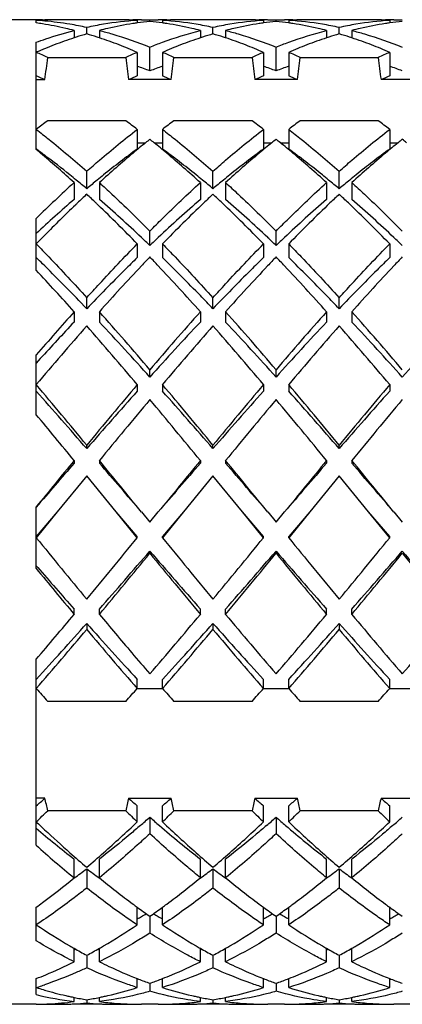
# Model space of a CAD drawing. Units: millimetres. Extents: x -353 to 739, y -60 to 607.
# Drawn here: x 101 to 104, y 593 to 600 of the extents above; entities that cross this region are included whole.
import ezdxf

# ---------------------------------------------------------------- set-up
doc = ezdxf.new("R2010")
doc.units = ezdxf.units.MM
doc.header["$LTSCALE"] = 16.335
doc.layers.get('0').update_dxf_attribs({"linetype": 'CONTINUOUS'})
doc.layers.add('02___PRT_ALL_AXES', color=7, linetype='CONTINUOUS')

msp = doc.modelspace()

# ---------------------------------------------------------------- linework, layer by layer
at = {"color": 7, "linetype": 'Continuous'}
for p, q in [((101.2105, 600.3318), (101.2105, 600.3574)), ((101.6105, 600.2451), (101.6105, 600.296)), ((102.0105, 600.3523), (102.0105, 600.3316)), ((102.0437, 600.3577), (102.1105, 600.3568)), ((102.1105, 600.3568), (102.1772, 600.3577)), ((102.1105, 600.344), (102.1105, 600.3568)), ((102.2105, 600.3523), (102.2105, 600.3316)), ((102.6105, 600.2451), (102.6105, 600.296)), ((103.0105, 600.3523), (103.0105, 600.3316)), ((103.0438, 600.3577), (103.1105, 600.3568)), ((103.1105, 600.3568), (103.1772, 600.3577)), ((103.1105, 600.344), (103.1105, 600.3568)), ((103.2105, 600.3523), (103.2105, 600.3316)), ((103.6105, 600.2451), (103.6105, 600.296)), ((104.0105, 600.3523), (104.0105, 600.3316)), ((104.0438, 600.3577), (104.1105, 600.3568)), ((101.5105, 600.2724), (101.5105, 600.2138)), ((101.7105, 600.2724), (101.7105, 600.2138)), ((102.5105, 600.2724), (102.5105, 600.2138)), ((102.7105, 600.2724), (102.7105, 600.2138)), ((103.5105, 600.2724), (103.5105, 600.2138)), ((103.7105, 600.2724), (103.7105, 600.2138)), ((101.2105, 599.3284), (101.2105, 600.1792)), ((102.1105, 599.9518), (102.1105, 600.1407)), ((103.1105, 599.9518), (103.1105, 600.1407)), ((101.3013, 600.0573), (101.9197, 600.0573)), ((102.0105, 600.0986), (102.0105, 599.9119)), ((102.2105, 600.0986), (102.2105, 599.9119)), ((102.3013, 600.0573), (102.9197, 600.0573)), ((103.0105, 600.0986), (103.0105, 599.9119)), ((103.2105, 600.0986), (103.2105, 599.9119)), ((103.3013, 600.0573), (103.9197, 600.0573)), ((104.0105, 600.0986), (104.0105, 599.9119)), ((101.2105, 599.8826), (101.279, 599.8826)), ((102.279, 599.8826), (101.942, 599.8826)), ((103.279, 599.8826), (102.942, 599.8826)), ((104.279, 599.8826), (103.942, 599.8826)), ((101.9197, 599.5573), (101.3013, 599.5573)), ((102.9197, 599.5573), (102.3013, 599.5573)), ((103.9197, 599.5573), (103.3013, 599.5573)), ((102.0105, 599.4885), (102.0105, 599.3331)), ((102.2105, 599.4885), (102.2105, 599.3331)), ((103.0105, 599.4885), (103.0105, 599.3331)), ((103.2105, 599.4885), (103.2105, 599.3331)), ((104.0105, 599.4885), (104.0105, 599.3331)), ((102.0105, 599.3826), (102.0767, 599.3826)), ((102.1443, 599.3826), (102.2105, 599.3826)), ((103.0105, 599.3826), (103.0767, 599.3826)), ((103.1443, 599.3826), (103.2105, 599.3826)), ((104.0105, 599.3826), (104.0767, 599.3826)), ((101.6105, 599.0186), (101.6105, 599.157)), ((102.6105, 599.0186), (102.6105, 599.157)), ((103.6105, 599.0186), (103.6105, 599.157)), ((101.5105, 599.0673), (101.5105, 598.9334)), ((101.7105, 599.0673), (101.7105, 598.9334)), ((102.5105, 599.0673), (102.5105, 598.9334)), ((102.7105, 599.0673), (102.7105, 598.9334)), ((103.5105, 599.0673), (103.5105, 598.9334)), ((103.7105, 599.0673), (103.7105, 598.9334)), ((101.2105, 598.3722), (101.2105, 598.7829)), ((102.1105, 598.5693), (102.1105, 598.6834)), ((103.1105, 598.5693), (103.1105, 598.6834)), ((102.0105, 598.5817), (102.0105, 598.4728)), ((102.2105, 598.5817), (102.2105, 598.4728)), ((103.0105, 598.5817), (103.0105, 598.4728)), ((103.2105, 598.5817), (103.2105, 598.4728)), ((104.0105, 598.5817), (104.0105, 598.4728)), ((101.2772, 598.4074), (101.2608, 598.4235)), ((101.6105, 598.068), (101.6105, 598.1551)), ((102.6105, 598.068), (102.6105, 598.1551)), ((103.6105, 598.068), (103.6105, 598.1551)), ((101.5105, 598.0439), (101.5105, 597.9626)), ((101.7105, 598.0439), (101.7105, 597.9626)), ((102.5105, 598.0439), (102.5105, 597.9626)), ((102.7105, 598.0439), (102.7105, 597.9626)), ((103.5105, 598.0439), (103.5105, 597.9626)), ((103.7105, 598.0439), (103.7105, 597.9626)), ((101.2105, 597.2285), (101.2105, 597.7016)), ((101.2422, 597.6727), (101.2105, 597.6378)), ((102.1105, 597.5271), (102.1105, 597.5849)), ((103.1105, 597.5271), (103.1105, 597.5849)), ((102.0105, 597.467), (102.0105, 597.4153)), ((102.2105, 597.467), (102.2105, 597.4153)), ((103.0105, 597.467), (103.0105, 597.4153)), ((103.2105, 597.467), (103.2105, 597.4153)), ((104.0105, 597.467), (104.0105, 597.4153)), ((101.6105, 596.9598), (101.6105, 596.9869)), ((102.6105, 596.9598), (102.6105, 596.9869)), ((103.6105, 596.9598), (103.6105, 596.9869)), ((101.5105, 596.8653), (101.5105, 596.8444)), ((101.7105, 596.8653), (101.7105, 596.8444)), ((102.5105, 596.8653), (102.5105, 596.8444)), ((102.7105, 596.8653), (102.7105, 596.8444)), ((103.5105, 596.8653), (103.5105, 596.8444)), ((103.7105, 596.8653), (103.7105, 596.8444)), ((101.6105, 596.7433), (101.3772, 596.4577)), ((101.8438, 596.4577), (101.6105, 596.7433)), ((102.6105, 596.7433), (102.3772, 596.4577)), ((102.8438, 596.4577), (102.6105, 596.7433)), ((103.6105, 596.7433), (103.3772, 596.4577)), ((103.8438, 596.4577), (103.6105, 596.7433)), ((101.2105, 596.0094), (101.2105, 596.4985)), ((101.3772, 596.4577), (101.2105, 596.2535)), ((101.3772, 596.4577), (101.2105, 596.264)), ((102.0105, 596.2535), (101.8438, 596.4577)), ((102.0105, 596.264), (101.8438, 596.4577)), ((102.0438, 596.4577), (102.1105, 596.376)), ((102.1105, 596.376), (102.1772, 596.4577)), ((102.3772, 596.4577), (102.2105, 596.2535)), ((102.3772, 596.4577), (102.2105, 596.264)), ((103.0105, 596.2535), (102.8438, 596.4577)), ((103.0105, 596.264), (102.8438, 596.4577)), ((103.0438, 596.4577), (103.1105, 596.376)), ((103.1105, 596.376), (103.1772, 596.4577)), ((103.3772, 596.4577), (103.2105, 596.2535)), ((103.3772, 596.4577), (103.2105, 596.264)), ((104.0105, 596.2535), (103.8438, 596.4577)), ((104.0105, 596.264), (103.8438, 596.4577)), ((104.0438, 596.4577), (104.1105, 596.376)), ((102.0105, 596.2535), (102.0105, 596.264)), ((102.2105, 596.2535), (102.2105, 596.264)), ((103.0105, 596.2535), (103.0105, 596.264)), ((103.2105, 596.2535), (103.2105, 596.264)), ((104.0105, 596.2535), (104.0105, 596.264)), ((102.1105, 596.148), (102.1105, 596.1313)), ((103.1105, 596.148), (103.1105, 596.1313)), ((101.2219, 596.0193), (101.2105, 596.0324)), ((101.5105, 595.6468), (101.5105, 595.6884)), ((101.7105, 595.6468), (101.7105, 595.6884)), ((102.5105, 595.6468), (102.5105, 595.6884)), ((102.7105, 595.6468), (102.7105, 595.6884)), ((103.5105, 595.6468), (103.5105, 595.6884)), ((103.7105, 595.6468), (103.7105, 595.6884)), ((101.6105, 595.5751), (101.6105, 595.5274)), ((102.6105, 595.5751), (102.6105, 595.5274)), ((103.6105, 595.5751), (103.6105, 595.5274)), ((101.2105, 593.8178), (101.2105, 595.2914)), ((102.0105, 595.06), (102.0105, 595.1317)), ((102.2105, 595.06), (102.2105, 595.1317)), ((103.0105, 595.06), (103.0105, 595.1317)), ((103.2105, 595.06), (103.2105, 595.1317)), ((104.0105, 595.06), (104.0105, 595.1317)), ((102.2105, 595.0576), (102.0105, 595.0576)), ((103.2105, 595.0576), (103.0105, 595.0576)), ((104.2105, 595.0576), (104.0105, 595.0576)), ((101.9197, 594.9568), (101.3013, 594.9568)), ((102.9197, 594.9568), (102.3013, 594.9568)), ((103.9197, 594.9568), (103.3013, 594.9568)), ((101.279, 594.1916), (101.2105, 594.1916)), ((101.942, 594.1916), (102.279, 594.1916)), ((102.0105, 594.0033), (102.0105, 594.1292)), ((102.2105, 594.0033), (102.2105, 594.1292)), ((102.942, 594.1916), (103.279, 594.1916)), ((103.0105, 594.0033), (103.0105, 594.1292)), ((103.2105, 594.0033), (103.2105, 594.1292)), ((103.942, 594.1916), (104.279, 594.1916)), ((104.0105, 594.0033), (104.0105, 594.1292)), ((101.9197, 594.0907), (101.3013, 594.0907)), ((102.9197, 594.0907), (102.3013, 594.0907)), ((103.9197, 594.0907), (103.3013, 594.0907)), ((102.1105, 594.04), (102.1105, 593.9093)), ((103.1105, 594.04), (103.1105, 593.9093)), ((101.5105, 593.5594), (101.5105, 593.708)), ((101.7105, 593.5594), (101.7105, 593.708)), ((102.5105, 593.5594), (102.5105, 593.708)), ((102.7105, 593.5594), (102.7105, 593.708)), ((103.5105, 593.5594), (103.5105, 593.708)), ((103.7105, 593.5594), (103.7105, 593.708)), ((101.6105, 593.6316), (101.6105, 593.4788)), ((102.6105, 593.6316), (102.6105, 593.4788)), ((103.6105, 593.6316), (103.6105, 593.4788)), ((101.2105, 593.0599), (101.2105, 593.3267)), ((102.0105, 593.1868), (102.0105, 593.3268)), ((102.2105, 593.1868), (102.2105, 593.3268)), ((103.0105, 593.1868), (103.0105, 593.3268)), ((103.2105, 593.1868), (103.2105, 593.3268)), ((104.0105, 593.1868), (104.0105, 593.3268)), ((102.1105, 593.2552), (102.1105, 593.1217)), ((103.1105, 593.2552), (103.1105, 593.1217)), ((101.5105, 592.8948), (101.5105, 593.0016)), ((101.7105, 592.8948), (101.7105, 593.0016)), ((102.5105, 592.8948), (102.5105, 593.0016)), ((102.7105, 592.8948), (102.7105, 593.0016)), ((103.5105, 592.8948), (103.5105, 593.0016)), ((103.7105, 592.8948), (103.7105, 593.0016)), ((101.6105, 592.9464), (101.6105, 592.8468)), ((102.6105, 592.9464), (102.6105, 592.8468)), ((103.6105, 592.9464), (103.6105, 592.8468)), ((101.2105, 592.6346), (101.2105, 592.7614)), ((102.0105, 592.7614), (102.0205, 592.7575)), ((102.0105, 592.6905), (102.0105, 592.7577)), ((102.1105, 592.7241), (102.1105, 592.6607)), ((102.2005, 592.7575), (102.2105, 592.7614)), ((102.2105, 592.6905), (102.2105, 592.7577)), ((103.0105, 592.7614), (103.0205, 592.7575)), ((103.0105, 592.6905), (103.0105, 592.7577)), ((103.1105, 592.7241), (103.1105, 592.6607)), ((103.2005, 592.7575), (103.2105, 592.7614)), ((103.2105, 592.6905), (103.2105, 592.7577)), ((104.0105, 592.7614), (104.0205, 592.7575)), ((104.0105, 592.6905), (104.0105, 592.7577)), ((101.5105, 592.579), (101.5105, 592.6125)), ((101.6105, 592.5937), (101.6105, 592.5681)), ((101.7105, 592.579), (101.7105, 592.6125)), ((102.5105, 592.579), (102.5105, 592.6125)), ((102.6105, 592.5937), (102.6105, 592.5681)), ((102.7105, 592.579), (102.7105, 592.6125)), ((103.5105, 592.579), (103.5105, 592.6125)), ((103.6105, 592.5937), (103.6105, 592.5681)), ((103.7105, 592.579), (103.7105, 592.6125))]:
    msp.add_line(p, q, dxfattribs=at)
for centre, radius, start, end in [((101.1771, 597.7572), 2.6004, 88.16283, 89.2647), ((101.3776, 597.747), 2.6107, 92.2045, 93.66945), ((101.0424, 597.7313), 2.6264, 84.8719, 86.33007), ((100.8329, 597.6511), 2.7071, 80.91327, 81.98312), ((100.818, 597.5644), 2.7952, 77.0569, 80.89138), ((101.3772, 597.7567), 2.6009, 90.00085, 92.20438), ((101.0382, 597.6875), 2.6704, 80.54024, 84.86719), ((100.7977, 597.4746), 2.8872, 75.7062, 77.06277), ((101.0227, 597.5896), 2.7696, 77.7463, 80.55599), ((102.2013, 597.5739), 2.7855, 99.45794, 102.2457), ((102.4233, 597.4748), 2.887, 102.94162, 104.29376), ((102.1829, 597.6841), 2.6738, 93.69815, 99.45806), ((102.3974, 597.593), 2.766, 98.74626, 102.96754), ((101.8438, 597.7566), 2.6011, 87.74389, 90.00009), ((101.8434, 597.7468), 2.6108, 86.33058, 87.74384), ((102.0438, 597.7573), 2.6004, 90.73654, 91.47733), ((102.3875, 597.6551), 2.7031, 98.01629, 98.73818), ((102.0438, 597.7589), 2.5988, 90.00207, 90.7365), ((102.3829, 597.688), 2.6699, 95.85699, 98.01895), ((101.838, 597.688), 2.6699, 81.98106, 84.14301), ((102.1771, 597.7589), 2.5988, 89.26351, 89.99964), ((102.1771, 597.7573), 2.6003, 88.52947, 89.26347), ((102.3776, 597.7468), 2.6108, 92.25643, 93.66942), ((102.0402, 597.7028), 2.655, 80.52892, 86.32222), ((101.8335, 597.6552), 2.703, 81.27086, 81.98372), ((101.819, 597.5691), 2.7903, 77.05108, 81.24415), ((102.3772, 597.7566), 2.6011, 90.00036, 92.25638), ((101.7977, 597.4748), 2.887, 75.70624, 77.05852), ((102.0227, 597.5896), 2.7695, 77.74629, 80.55721), ((103.2013, 597.5741), 2.7853, 99.44729, 102.24573), ((103.4233, 597.4748), 2.887, 102.94143, 104.29376), ((103.1829, 597.6843), 2.6736, 93.69802, 99.44727), ((103.3973, 597.5933), 2.7657, 98.73398, 102.9675), ((102.8438, 597.7566), 2.6011, 87.74342, 89.99928), ((102.8434, 597.7468), 2.6108, 86.33058, 87.74338), ((103.0438, 597.7573), 2.6003, 90.73652, 91.47007), ((103.3874, 597.6552), 2.703, 98.01627, 98.72585), ((103.0438, 597.7589), 2.5988, 90.00025, 90.73649), ((103.3829, 597.688), 2.6699, 95.85699, 98.01894), ((102.838, 597.688), 2.6699, 81.98106, 84.14301), ((103.1771, 597.7589), 2.5988, 89.26351, 89.99902), ((103.1771, 597.7573), 2.6003, 88.527, 89.26347), ((103.3776, 597.7468), 2.6108, 92.25643, 93.66942), ((103.0402, 597.7028), 2.655, 80.52389, 86.3222), ((102.8335, 597.6551), 2.7031, 81.26627, 81.98372), ((102.819, 597.5691), 2.7904, 77.05103, 81.23963), ((103.3772, 597.7566), 2.6011, 90.00037, 92.25638), ((102.7977, 597.4748), 2.887, 75.70624, 77.05845), ((103.0227, 597.5895), 2.7696, 77.74633, 80.55226), ((104.2013, 597.5739), 2.7855, 99.4593, 102.2457), ((104.4233, 597.4748), 2.887, 102.94157, 104.29376), ((104.1829, 597.6841), 2.6738, 93.69817, 99.45944), ((104.3974, 597.5931), 2.7659, 98.74332, 102.96753), ((103.8438, 597.7566), 2.6011, 87.74366, 89.9997), ((103.8434, 597.7468), 2.6108, 86.33058, 87.74361), ((104.3874, 597.6551), 2.7031, 98.01629, 98.73523), ((104.0438, 597.7573), 2.6003, 90.73653, 91.47271), ((104.0438, 597.7589), 2.5988, 90.00091, 90.73649), ((104.3829, 597.688), 2.6699, 95.85699, 98.01895), ((102.5244, 597.1382), 3.2385, 108.24469, 111.19341), ((102.4924, 597.234), 3.1376, 107.90165, 108.23654), ((102.4731, 597.2943), 3.0742, 106.29584, 107.90588), ((100.7479, 597.2943), 3.0742, 72.09405, 73.70416), ((100.7286, 597.234), 3.1376, 71.76346, 72.09828), ((100.6838, 597.1027), 3.2762, 68.82344, 71.73834), ((103.5244, 597.1382), 3.2385, 108.24469, 111.19338), ((103.4924, 597.234), 3.1376, 107.90163, 108.23654), ((103.4731, 597.2943), 3.0742, 106.29584, 107.90586), ((101.7479, 597.2943), 3.0742, 72.09412, 73.70416), ((101.7286, 597.234), 3.1376, 71.76346, 72.09835), ((101.6838, 597.1028), 3.2762, 68.82355, 71.73834), ((104.5244, 597.1382), 3.2385, 108.24469, 111.19348), ((104.4924, 597.234), 3.1376, 107.90169, 108.23654), ((104.4731, 597.2943), 3.0742, 106.29584, 107.90592), ((102.7479, 597.2943), 3.0742, 72.09409, 73.70416), ((102.7286, 597.234), 3.1376, 71.76346, 72.09832), ((102.6838, 597.1027), 3.2762, 68.8235, 71.73834), ((102.5961, 596.9497), 3.4403, 111.17201, 112.54673), ((100.5959, 596.8782), 3.5174, 66.28723, 68.80981), ((103.6093, 596.9161), 3.4763, 111.17514, 113.72767), ((101.5959, 596.8782), 3.5174, 66.28723, 68.80992), ((104.6093, 596.9161), 3.4764, 111.17524, 113.72767), ((102.5959, 596.8782), 3.5174, 66.28723, 68.80987), ((102.6567, 596.8049), 3.5972, 113.20059, 113.70593), ((99.7237, 596.713), 3.6977, 64.74591, 66.2916), ((102.6334, 596.8594), 3.538, 112.5435, 113.20099), ((88.0538, 601.6557), 13.3435, 352.36383, 353.12015), ((103.5096, 596.6859), 3.7275, 113.71457, 115.24791), ((115.1671, 601.6557), 13.3435, 186.87985, 187.63617), ((100.7237, 596.713), 3.6977, 64.74591, 66.2916), ((89.0538, 601.6557), 13.3435, 352.36383, 353.12015), ((104.5096, 596.6859), 3.7275, 113.71457, 115.24791), ((116.1671, 601.6557), 13.3435, 186.87985, 187.63617), ((101.7237, 596.713), 3.6977, 64.74591, 66.2916), ((90.0538, 601.6557), 13.3435, 352.36383, 353.12015), ((105.5096, 596.6859), 3.7275, 113.71457, 115.24791), ((117.1671, 601.6557), 13.3435, 186.87985, 187.63617), ((100.8633, 596.6899), 3.4923, 69.07643, 70.82299), ((103.3491, 596.7134), 3.4672, 109.1707, 110.92989), ((101.8633, 596.6899), 3.4923, 69.07643, 70.82299), ((104.3491, 596.7134), 3.4672, 109.1707, 110.92989), ((102.8633, 596.6899), 3.4923, 69.07643, 70.82299), ((99.7521, 596.4115), 3.7921, 66.25558, 67.38198), ((103.4689, 596.4115), 3.7921, 112.61799, 113.74442), ((100.7521, 596.4115), 3.7921, 66.25558, 67.38201), ((104.4689, 596.4115), 3.7921, 112.61799, 113.74442), ((101.7521, 596.4115), 3.7921, 66.25558, 67.38201), ((105.4689, 596.4115), 3.7921, 112.61799, 113.74442), ((105.1746, 594.3488), 6.4909, 126.63673, 127.642), ((98.0056, 594.2949), 6.5584, 52.36317, 53.35809), ((106.1746, 594.3488), 6.4909, 126.63673, 127.642), ((99.0056, 594.2949), 6.5584, 52.36317, 53.35809), ((107.1746, 594.3488), 6.4909, 126.63673, 127.642), ((100.0056, 594.2949), 6.5584, 52.36317, 53.35809), ((106.8657, 593.4738), 7.6059, 129.02376, 129.99579), ((106.6716, 593.7129), 7.2979, 128.68091, 129.02157), ((97.5494, 593.7129), 7.2979, 50.97843, 51.31909), ((97.2984, 593.4048), 7.6953, 50.01098, 50.97059), ((107.8652, 593.4744), 7.6051, 129.02375, 129.99245), ((107.6716, 593.7129), 7.2979, 128.68091, 129.02158), ((98.5494, 593.7129), 7.2979, 50.97843, 51.31909), ((98.2981, 593.4045), 7.6958, 50.00962, 50.97057), ((108.8658, 593.4736), 7.6061, 129.02376, 129.99668), ((108.6716, 593.7129), 7.2979, 128.68091, 129.02157), ((99.5494, 593.7129), 7.2979, 50.97842, 51.31909), ((96.1825, 593.266), 7.8761, 49.85551, 50.32888), ((97.1624, 593.7998), 6.8559, 53.11759, 53.78791), ((95.5165, 592.4879), 8.9003, 47.66564, 49.8075), ((96.7269, 593.2261), 7.5762, 51.17107, 53.08719), ((107.4903, 592.7318), 8.5758, 130.0064, 132.37401), ((106.2731, 593.5104), 7.2162, 126.20621, 128.87672), ((97.8146, 593.3369), 7.4349, 51.16255, 53.75452), ((96.5464, 592.5212), 8.8556, 47.66343, 49.95719), ((108.4895, 592.7327), 8.5746, 130.00318, 132.37416), ((107.2731, 593.5104), 7.2162, 126.20621, 128.87672), ((98.8146, 593.3369), 7.4349, 51.16255, 53.75452), ((97.5461, 592.5209), 8.856, 47.66344, 49.9559), ((109.4905, 592.7315), 8.5761, 130.00727, 132.37397), ((108.2731, 593.5104), 7.2162, 126.20621, 128.87672), ((96.3607, 592.769), 8.1619, 50.72977, 51.18058), ((106.8603, 592.769), 8.1619, 128.81941, 129.27023), ((97.3607, 592.769), 8.1619, 50.72977, 51.18059), ((107.8603, 592.769), 8.1619, 128.81941, 129.27023), ((98.3607, 592.769), 8.1619, 50.72977, 51.18059), ((108.8603, 592.769), 8.1619, 128.81941, 129.27023), ((108.8799, 590.9913), 10.9329, 132.38097, 134.54723), ((96.091, 592.4401), 8.5872, 50.00276, 50.72582), ((107.0777, 592.5032), 8.5053, 129.27069, 130.00073), ((97.091, 592.4401), 8.5872, 50.00276, 50.72582), ((108.0777, 592.5032), 8.5053, 129.27069, 130.00073), ((98.091, 592.4401), 8.5872, 50.00276, 50.72582), ((109.0777, 592.5032), 8.5053, 129.27069, 130.00073), ((108.8377, 591.2524), 10.5769, 133.10235, 133.64864), ((94.3158, 591.181), 10.675, 46.35387, 46.89514), ((109.8377, 591.2524), 10.5769, 133.10235, 133.64865), ((95.3158, 591.181), 10.675, 46.35387, 46.89514), ((110.8378, 591.2523), 10.5769, 133.10235, 133.64865), ((96.3158, 591.181), 10.675, 46.35387, 46.89514), ((108.2645, 591.1203), 10.3277, 130.84178, 133.08011), ((109.785, 590.265), 11.9452, 133.78102, 135.4174), ((109.1261, 590.9491), 10.9954, 133.64502, 133.76839), ((94.0949, 590.9491), 10.9954, 46.23161, 46.35498), ((92.9072, 589.7286), 12.6983, 44.20188, 46.17104), ((94.5983, 590.7216), 10.8636, 46.73565, 49.10446), ((109.3333, 591.0421), 10.4319, 130.84652, 133.31337), ((110.8969, 590.1479), 12.1072, 133.66791, 135.84526), ((93.9576, 589.7783), 12.6276, 44.19961, 46.28722), ((95.5983, 590.7216), 10.8636, 46.73565, 49.10446), ((110.3333, 591.0421), 10.4319, 130.84652, 133.31337), ((111.8969, 590.1479), 12.1072, 133.66791, 135.84526), ((94.9576, 589.7783), 12.6276, 44.19961, 46.28722), ((96.5983, 590.7216), 10.8636, 46.73565, 49.10446), ((111.1224, 588.9359), 13.8307, 135.53653, 135.77932), ((110.8679, 589.1855), 13.4742, 135.38026, 135.53614), ((93.5783, 589.6309), 12.3568, 46.33196, 46.75779), ((110.6426, 589.6309), 12.3568, 133.24221, 133.66804), ((94.5783, 589.6309), 12.3568, 46.33196, 46.75779), ((111.6426, 589.6309), 12.3568, 133.24221, 133.66804), ((95.5783, 589.6309), 12.3568, 46.33196, 46.75779), ((91.4619, 588.4732), 13.9653, 45.43933, 45.72831), ((113.4442, 587.6641), 15.665, 136.34455, 136.69946), ((90.7769, 587.6642), 15.6648, 43.30072, 43.65545), ((114.4438, 587.6644), 15.6645, 136.34455, 136.69905), ((91.7767, 587.664), 15.6652, 43.30044, 43.65545), ((115.4441, 587.6641), 15.6649, 136.34455, 136.69939), ((87.1466, 585.2175), 19.2571, 41.76365, 43.08676), ((89.3777, 586.3866), 16.9144, 43.67918, 45.29062), ((115.2304, 585.9884), 18.1142, 136.71685, 138.27696), ((88.3231, 585.3767), 19.0195, 41.76018, 43.24618), ((116.2298, 585.9889), 18.1135, 136.71645, 138.27699), ((89.3228, 585.3764), 19.0199, 41.76018, 43.24592), ((117.2303, 585.9885), 18.1141, 136.71678, 138.27696), ((120.6366, 580.9802), 25.6316, 138.26176, 139.27926), ((82.7588, 581.1263), 25.4041, 40.38118, 41.75445), ((122.8431, 579.923), 27.2357, 138.29173, 139.57264), ((83.7588, 581.1263), 25.4042, 40.38118, 41.75445), ((123.8431, 579.923), 27.2357, 138.29173, 139.57264), ((84.7588, 581.1263), 25.4042, 40.38118, 41.75445), ((118.431, 582.0343), 23.2382, 136.73023, 137.70397), ((82.5498, 579.9627), 26.2893, 41.92208, 43.21087), ((120.38, 581.1486), 24.5363, 136.74309, 138.12396), ((83.5498, 579.9627), 26.2893, 41.92208, 43.21087), ((121.38, 581.1486), 24.5363, 136.74309, 138.12396), ((84.5498, 579.9627), 26.2893, 41.92208, 43.21087), ((122.38, 581.1486), 24.5363, 136.74309, 138.12396), ((122.7961, 579.2706), 28.2321, 138.62589, 139.86947), ((78.7731, 577.8472), 30.4124, 40.17511, 41.32954), ((123.7961, 579.2706), 28.232, 138.62589, 139.86947), ((79.7731, 577.8473), 30.4124, 40.17511, 41.32954), ((124.7961, 579.2706), 28.232, 138.62588, 139.86947), ((80.7731, 577.8473), 30.4124, 40.17511, 41.32954), ((64.9365, 566.8386), 47.4753, 39.42241, 40.17658), ((63.0474, 563.4975), 51.0571, 40.94911, 41.62937), ((142.5845, 563.2559), 53.0722, 139.86319, 140.53782), ((136.1388, 567.0408), 45.6876, 138.33065, 139.09086), ((65.9365, 566.8386), 47.4753, 39.42241, 40.17658), ((64.0475, 563.4976), 51.0571, 40.94911, 41.62938), ((143.5846, 563.2559), 53.0722, 139.86319, 140.53782), ((137.1388, 567.0408), 45.6876, 138.33065, 139.09086), ((66.9365, 566.8386), 47.4753, 39.42241, 40.17658), ((65.0475, 563.4976), 51.0571, 40.94911, 41.62938), ((144.5845, 563.256), 53.0721, 139.86319, 140.53782), ((138.1388, 567.0408), 45.6876, 138.33065, 139.09086), ((145.3076, 561.1602), 56.3521, 140.04572, 140.68328), ((52.8741, 556.1578), 64.194, 39.355664, 39.91534), ((146.3076, 561.1603), 56.3521, 140.04572, 140.68328), ((53.8742, 556.1579), 64.1939, 39.355664, 39.91534), ((147.3076, 561.1602), 56.3521, 140.04572, 140.68328), ((47.1908, 552.3036), 70.2593, 39.364122, 39.748282), ((260.9141, 466.193), 206.1184, 140.656551, 140.788275), ((-27.9285, 490.5229), 167.6752, 39.181964, 39.361904), ((284.301, 447.8801), 235.0412, 140.663882, 140.792249), ((-26.9285, 490.5229), 167.6752, 39.181964, 39.361904), ((285.301, 447.8801), 235.0412, 140.663882, 140.792249), ((-25.9285, 490.5229), 167.6752, 39.181964, 39.361904), ((215.2145, 498.5231), 150.3186, 139.14962, 139.324751), ((-69.1774, 449.224), 225.8195, 40.692337, 40.821883), ((224.3801, 491.4715), 161.1076, 139.152099, 139.33368), ((-68.1774, 449.224), 225.8195, 40.692337, 40.821883), ((225.3801, 491.4715), 161.1076, 139.152099, 139.33368), ((-67.1774, 449.224), 225.8195, 40.692337, 40.821883), ((176.5395, 657.7788), 97.2616, 219.240334, 219.611368), ((39.4233, 647.3028), 80.7662, 320.350742, 320.797556), ((177.5396, 657.7788), 97.2617, 219.240334, 219.611368), ((40.4233, 647.3028), 80.7662, 320.350742, 320.797556), ((178.5396, 657.7788), 97.2617, 219.240334, 219.611368), ((41.4233, 647.3028), 80.7662, 320.350742, 320.797556), ((47.9501, 642.8745), 71.5312, 318.726221, 319.214295), ((44.5343, 643.2573), 74.4034, 320.215927, 320.699757), ((148.8778, 636.441), 61.7309, 220.746961, 221.312523), ((151.8137, 636.7576), 64.1943, 219.26177, 219.822547), ((48.9501, 642.8745), 71.5312, 318.726221, 319.214295), ((45.5343, 643.2573), 74.4034, 320.215926, 320.699757), ((149.8778, 636.441), 61.7309, 220.746961, 221.312523), ((152.8137, 636.7576), 64.1943, 219.26177, 219.822547), ((49.9501, 642.8745), 71.5312, 318.726221, 319.214295), ((46.5343, 643.2573), 74.4034, 320.215927, 320.699757), ((150.8778, 636.441), 61.7309, 220.746961, 221.312523), ((153.8138, 636.7576), 64.1943, 219.26177, 219.822547), ((146.8906, 633.4977), 59.0935, 219.374724, 219.831021), ((143.8098, 632.8778), 56.3231, 220.87523, 221.32187), ((73.1554, 619.2773), 36.9109, 319.47095, 320.1929), ((132.8018, 621.5821), 40.4883, 219.83368, 220.39687), ((76.1851, 617.564), 34.2547, 319.18637, 320.22088), ((131.361, 619.5356), 37.3032, 219.82139, 220.77136), ((77.1851, 617.564), 34.2547, 319.18637, 320.22088), ((132.361, 619.5356), 37.3032, 219.82139, 220.77136), ((78.1852, 617.564), 34.2547, 319.18637, 320.22088), ((77.8733, 616.5874), 31.7013, 317.40531, 318.4846), ((123.5876, 614.9995), 29.3309, 221.47179, 222.6383), ((78.8733, 616.5874), 31.7013, 317.40531, 318.4846), ((124.5876, 614.9995), 29.3309, 221.47179, 222.6383), ((79.8733, 616.5874), 31.7013, 317.40531, 318.4846), ((125.5876, 614.9995), 29.3309, 221.47179, 222.6383), ((76.4264, 616.6771), 32.8869, 318.90452, 319.97627), ((124.9145, 615.068), 30.4124, 219.98012, 221.13908), ((77.4264, 616.6771), 32.8869, 318.90452, 319.97627), ((125.9145, 615.068), 30.4124, 219.98012, 221.13908), ((78.4264, 616.6771), 32.8869, 318.90452, 319.97627), ((126.9145, 615.068), 30.4124, 219.98012, 221.13908), ((125.6008, 615.4705), 31.0435, 220.41973, 220.82672), ((119.4929, 611.042), 24.2831, 221.15901, 221.48342), ((83.7281, 611.042), 24.2831, 318.51658, 318.84099), ((120.4929, 611.042), 24.2831, 221.15901, 221.48342), ((84.7281, 611.042), 24.2831, 318.51658, 318.84099), ((121.4929, 611.042), 24.2831, 221.15901, 221.48342), ((85.7281, 611.042), 24.2831, 318.51658, 318.84099), ((93.8905, 602.2318), 10.9195, 312.09502, 312.58148), ((96.7367, 593.1367), 4.6631, 11.80505, 13.07435), ((106.4842, 593.1367), 4.6631, 166.92565, 168.19495), ((109.3305, 602.2318), 10.9195, 227.41852, 227.905), ((94.8905, 602.2318), 10.9195, 312.095, 312.58148), ((97.7367, 593.1367), 4.6631, 11.80505, 13.07435), ((107.4842, 593.1367), 4.6631, 166.92565, 168.19495), ((110.3305, 602.2318), 10.9195, 227.41852, 227.905), ((95.8905, 602.2318), 10.9195, 312.095, 312.58148), ((98.7367, 593.1367), 4.6631, 11.80505, 13.07435), ((108.4842, 593.1367), 4.6631, 166.92565, 168.19495), ((111.3305, 602.2318), 10.9195, 227.41852, 227.905), ((93.41, 602.1939), 11.3108, 313.60218, 314.24064), ((109.7217, 602.1013), 11.1821, 225.75569, 226.4015), ((94.41, 602.1939), 11.3108, 313.60218, 314.24064), ((110.7217, 602.1013), 11.1821, 225.75569, 226.4015), ((95.41, 602.1939), 11.3108, 313.60218, 314.24064), ((111.7217, 602.1013), 11.1821, 225.75569, 226.4015), ((108.5199, 601.6793), 10.5994, 226.40132, 226.89601), ((95.3298, 601.0069), 9.6789, 311.50266, 313.64816), ((95.7138, 601.3092), 9.6829, 310.75557, 311.34659), ((108.4509, 601.2447), 9.5973, 228.65077, 229.24706), ((107.5585, 600.1918), 8.2171, 229.16818, 232.09684), ((109.1101, 601.2452), 10.0025, 226.38653, 228.46212), ((96.3292, 601.0075), 9.6798, 311.50446, 313.64807), ((96.7138, 601.3092), 9.6829, 310.75557, 311.34659), ((109.4509, 601.2447), 9.5973, 228.65077, 229.24706), ((108.5585, 600.1918), 8.2171, 229.16818, 232.09684), ((110.1103, 601.2454), 10.0028, 226.38655, 228.46128), ((97.329, 601.0078), 9.6801, 311.50515, 313.64804), ((97.7138, 601.3092), 9.6829, 310.75557, 311.34659), ((106.5225, 600.1464), 8.1592, 229.37981, 232.10085), ((107.9214, 601.0379), 9.7222, 226.88833, 228.48175), ((106.7486, 599.943), 8.2576, 227.8814, 230.62914), ((107.1611, 600.1848), 8.5795, 228.50685, 229.68668), ((96.1501, 600.0806), 8.4416, 310.30372, 311.49916), ((108.1603, 600.1839), 8.5783, 228.50978, 229.68676), ((97.1498, 600.081), 8.4422, 310.30374, 311.50103), ((109.1606, 600.1842), 8.5787, 228.50889, 229.68674), ((98.1496, 600.0812), 8.4424, 310.30374, 311.50175), ((97.5205, 599.0823), 6.8146, 305.84475, 306.88272), ((105.6568, 599.0231), 6.7409, 233.11162, 234.16092), ((98.5205, 599.0823), 6.8146, 305.84475, 306.88272), ((106.6568, 599.0231), 6.7409, 233.11162, 234.16092), ((99.5205, 599.0823), 6.8146, 305.84475, 306.88272), ((107.6568, 599.0231), 6.7409, 233.11162, 234.16092), ((97.1767, 598.8349), 6.8274, 306.73649, 309.40252), ((106.1468, 598.9665), 6.9941, 230.6329, 233.40272), ((98.2047, 598.7994), 6.7822, 306.55463, 309.41039), ((107.1465, 598.9662), 6.9936, 230.63286, 233.40528), ((99.2048, 598.7993), 6.782, 306.55392, 309.41042), ((108.1465, 598.9662), 6.9937, 230.63286, 233.40526), ((97.5234, 598.3737), 6.2504, 306.15004, 306.71883), ((105.678, 598.3471), 6.2174, 233.46733, 233.85087), ((98.5428, 598.3472), 6.2175, 306.14913, 306.53336), ((106.6777, 598.3467), 6.2169, 233.47002, 233.85088), ((99.5429, 598.3471), 6.2174, 306.14913, 306.53263), ((107.6777, 598.3467), 6.2169, 233.47, 233.85088), ((105.5363, 598.1526), 5.9767, 233.84829, 235.02677), ((99.5574, 597.5314), 4.9481, 300.16578, 300.67268), ((98.7236, 598.0981), 5.9098, 304.96655, 306.15838), ((104.6636, 597.5314), 4.9481, 239.32732, 239.83422), ((106.5363, 598.1526), 5.9767, 233.84829, 235.02677), ((100.5574, 597.5314), 4.9481, 300.16578, 300.67267), ((99.7236, 598.0981), 5.9098, 304.96655, 306.15838), ((105.6636, 597.5314), 4.9481, 239.32732, 239.83422), ((107.5363, 598.1526), 5.9767, 233.84829, 235.02677), ((101.5574, 597.5314), 4.9481, 300.16578, 300.67267), ((99.6089, 597.4427), 4.8456, 299.71075, 300.16558), ((104.612, 597.4427), 4.8456, 239.83442, 240.28925), ((100.6089, 597.4427), 4.8456, 299.71075, 300.16558), ((105.612, 597.4427), 4.8456, 239.83442, 240.28925), ((101.6089, 597.4427), 4.8456, 299.71075, 300.16558), ((103.9942, 597.3544), 5.0118, 236.25957, 239.8499), ((99.3004, 597.2364), 4.8727, 300.09877, 303.79169), ((104.9942, 597.3545), 5.0118, 236.25957, 239.84937), ((100.3004, 597.2364), 4.8727, 300.09881, 303.79169), ((105.9942, 597.3544), 5.0118, 236.25957, 239.84995), ((101.3004, 597.2364), 4.8727, 300.09879, 303.79169), ((103.7337, 596.9179), 4.5035, 239.92614, 240.41818), ((103.6569, 596.7822), 4.3476, 240.41526, 241.91967), ((100.1281, 596.4015), 3.6812, 292.05673, 292.2597), ((99.5849, 596.7443), 4.3043, 298.07277, 299.5923), ((103.0929, 596.4015), 3.6812, 247.7403, 247.94327), ((99.4873, 596.9179), 4.5035, 299.58181, 300.0738), ((104.7337, 596.918), 4.5036, 239.92557, 240.41818), ((104.6569, 596.7822), 4.3476, 240.41526, 241.91967), ((101.1281, 596.4015), 3.6812, 292.05673, 292.25969), ((100.5849, 596.7443), 4.3043, 298.07277, 299.5923), ((104.0929, 596.4015), 3.6812, 247.7403, 247.94327), ((100.4873, 596.9179), 4.5035, 299.58182, 300.07384), ((105.7337, 596.9179), 4.5035, 239.92618, 240.41818), ((105.6569, 596.7822), 4.3476, 240.41526, 241.91967), ((102.1281, 596.4015), 3.6812, 292.05673, 292.2597), ((101.5849, 596.7443), 4.3043, 298.07277, 299.5923), ((105.0929, 596.4015), 3.6812, 247.7403, 247.94327), ((101.4873, 596.9179), 4.5035, 299.58182, 300.07381), ((103.2186, 595.8517), 3.3181, 248.83326, 250.49082), ((101.0104, 595.8301), 3.295, 289.50337, 291.17253), ((104.2186, 595.8517), 3.3181, 248.83326, 250.49082), ((102.0104, 595.8301), 3.295, 289.50337, 291.17254), ((105.2186, 595.8517), 3.3181, 248.83327, 250.49082), ((100.268, 595.6625), 3.1178, 287.59467, 288.00092), ((102.1459, 595.6404), 3.0946, 252.40548, 252.70824), ((102.1343, 595.6027), 3.0551, 252.70678, 253.70607), ((100.2542, 595.7048), 3.1624, 288.00204, 288.87244), ((102.1052, 595.502), 2.9504, 253.69935, 257.05059), ((101.1161, 595.5024), 2.9507, 282.93649, 287.6439), ((103.1158, 595.5426), 2.9923, 252.38886, 257.03064), ((102.1161, 595.5024), 2.9507, 282.93654, 287.6439), ((104.1158, 595.5426), 2.9923, 252.38886, 257.0307), ((103.1161, 595.5024), 2.9507, 282.93653, 287.64389), ((101.8607, 595.3071), 2.7505, 256.32502, 262.68384), ((101.176, 595.18), 2.6224, 272.93622, 275.12664), ((101.173, 595.2132), 2.6557, 275.12772, 277.30077), ((102.0799, 595.3971), 2.8424, 257.07426, 257.75613), ((102.0741, 595.3706), 2.8154, 257.75614, 258.45125), ((102.0643, 595.3218), 2.7655, 258.44734, 260.55451), ((101.376, 595.1803), 2.6226, 272.95876, 275.12915), ((101.1566, 595.3218), 2.7655, 279.44549, 281.55266), ((101.845, 595.1803), 2.6227, 264.87085, 267.04117), ((101.1469, 595.3705), 2.8152, 281.54874, 282.23759), ((102.0487, 595.2194), 2.6619, 262.70064, 264.14174), ((101.1412, 595.3968), 2.8422, 282.23762, 282.92128), ((102.0453, 595.1855), 2.6279, 264.13958, 267.05281), ((102.1757, 595.1855), 2.6279, 272.94701, 275.86032), ((102.1723, 595.2194), 2.6619, 275.85816, 277.29936), ((103.0798, 595.3969), 2.8422, 257.07861, 257.76114), ((103.0741, 595.3705), 2.8153, 257.76116, 258.45125), ((103.0643, 595.3218), 2.7655, 258.44734, 260.55451), ((102.376, 595.1803), 2.6227, 272.95883, 275.12915), ((102.1566, 595.3218), 2.7655, 279.44549, 281.55266), ((102.845, 595.1803), 2.6227, 264.87085, 267.04122), ((102.1469, 595.3706), 2.8153, 281.54875, 282.24031), ((103.0487, 595.2193), 2.6619, 262.70064, 264.14606), ((102.1411, 595.3969), 2.8422, 282.24033, 282.92133), ((103.0453, 595.1854), 2.6278, 264.14392, 267.06068), ((103.1756, 595.1855), 2.6279, 272.95161, 275.86285), ((103.1723, 595.2194), 2.6619, 275.86069, 277.29935), ((104.0798, 595.3968), 2.8422, 257.07867, 257.763), ((104.0741, 595.3705), 2.8152, 257.76302, 258.45126), ((104.0643, 595.3218), 2.7655, 258.44734, 260.55451), ((103.376, 595.1803), 2.6227, 272.95885, 275.12916), ((103.1566, 595.3218), 2.7655, 279.44549, 281.55266), ((103.845, 595.1803), 2.6227, 264.87085, 267.0412), ((103.1469, 595.3704), 2.8151, 281.54873, 282.23211), ((104.0487, 595.2193), 2.6619, 262.70064, 264.14549), ((103.1412, 595.3967), 2.8421, 282.23215, 282.92133), ((104.0453, 595.1854), 2.6278, 264.14334, 267.05963), ((101.1771, 595.1581), 2.6004, 270.7353, 271.83552), ((101.177, 595.1618), 2.6041, 271.83538, 272.17822), ((101.1769, 595.1655), 2.6079, 272.17833, 272.93444), ((101.3771, 595.1578), 2.6002, 267.79245, 272.19927), ((101.3768, 595.1659), 2.6082, 272.19894, 272.95714), ((101.8441, 595.1659), 2.6083, 267.0428, 267.7899), ((101.8438, 595.1579), 2.6002, 267.78957, 269.99857), ((101.8438, 595.1587), 2.6011, 269.99993, 272.25613), ((102.0441, 595.1646), 2.6069, 267.05656, 267.84798), ((102.0439, 595.1606), 2.603, 267.84805, 268.52468), ((102.0438, 595.1573), 2.5996, 268.52463, 269.99829), ((102.1771, 595.1573), 2.5996, 270.00167, 271.4752), ((102.1771, 595.1606), 2.603, 271.47515, 272.15197), ((102.1769, 595.1646), 2.6069, 272.15204, 272.94326), ((102.3772, 595.1587), 2.6011, 267.74389, 270.0001), ((102.3771, 595.1579), 2.6002, 270.00146, 272.21065), ((102.3768, 595.1659), 2.6083, 272.21032, 272.9572), ((102.8441, 595.1659), 2.6083, 267.04284, 267.79691), ((102.8438, 595.1579), 2.6002, 267.79658, 269.99968), ((102.8438, 595.1587), 2.6011, 270.00104, 272.25675), ((103.0441, 595.1646), 2.6069, 267.06444, 267.8486), ((103.0439, 595.1606), 2.603, 267.84866, 268.5317), ((103.0438, 595.1573), 2.5996, 268.53166, 270.00005), ((103.1771, 595.1573), 2.5996, 270.0027, 271.47931), ((103.1771, 595.1607), 2.603, 271.47926, 272.15239), ((103.1769, 595.1646), 2.607, 272.15246, 272.94787), ((103.3772, 595.1587), 2.6011, 267.74431, 270.00085), ((103.3771, 595.1579), 2.6002, 270.00221, 272.21538), ((103.3768, 595.1659), 2.6083, 272.21504, 272.95723), ((103.8441, 595.1659), 2.6083, 267.04283, 267.79452), ((103.8438, 595.1579), 2.6002, 267.79419, 269.9993), ((103.8438, 595.1587), 2.6011, 270.00066, 272.25655), ((104.0441, 595.1646), 2.6069, 267.06338, 267.84839), ((104.0439, 595.1606), 2.603, 267.84846, 268.53077), ((104.0438, 595.1573), 2.5996, 268.53072, 269.99982)]:
    msp.add_arc(centre, radius, start, end, dxfattribs=at)
for points, knots in [([(101.2105, 600.1792), (101.2354, 600.1883), (101.3342, 600.2232), (101.4347, 600.2531), (101.5105, 600.2724)], [0, 0, 0, 0, 0.253074, 1, 1, 1, 1]), ([(101.7105, 600.2724), (101.744, 600.2639), (101.8794, 600.2268), (102.0123, 600.1803), (102.1105, 600.1407)], [0, 0, 0, 0, 0.246067, 1, 1, 1, 1]), ([(102.1105, 600.1407), (102.1436, 600.1541), (102.2747, 600.2045), (102.409, 600.2466), (102.5105, 600.2724)], [0, 0, 0, 0, 0.254309, 1, 1, 1, 1]), ([(102.7105, 600.2724), (102.744, 600.2639), (102.8794, 600.2268), (103.0123, 600.1803), (103.1105, 600.1407)], [0, 0, 0, 0, 0.246067, 1, 1, 1, 1]), ([(103.1105, 600.1407), (103.1436, 600.1541), (103.2747, 600.2045), (103.409, 600.2466), (103.5105, 600.2724)], [0, 0, 0, 0, 0.254309, 1, 1, 1, 1]), ([(103.7105, 600.2724), (103.744, 600.2639), (103.8794, 600.2268), (104.0123, 600.1803), (104.1105, 600.1407)], [0, 0, 0, 0, 0.246067, 1, 1, 1, 1]), ([(101.2105, 599.4885), (101.2441, 599.4626), (101.3802, 599.3556), (101.5125, 599.2437), (101.6105, 599.157)], [0, 0, 0, 0, 0.244779, 1, 1, 1, 1]), ([(101.6105, 599.157), (101.6436, 599.1863), (101.7742, 599.3001), (101.9083, 599.4098), (102.0105, 599.4885)], [0, 0, 0, 0, 0.255208, 1, 1, 1, 1]), ([(102.2105, 599.4885), (102.2441, 599.4626), (102.3802, 599.3556), (102.5125, 599.2437), (102.6105, 599.157)], [0, 0, 0, 0, 0.244779, 1, 1, 1, 1]), ([(102.6105, 599.157), (102.6436, 599.1863), (102.7742, 599.3001), (102.9083, 599.4098), (103.0105, 599.4885)], [0, 0, 0, 0, 0.255208, 1, 1, 1, 1]), ([(103.2105, 599.4885), (103.2441, 599.4626), (103.3802, 599.3556), (103.5125, 599.2437), (103.6105, 599.157)], [0, 0, 0, 0, 0.244779, 1, 1, 1, 1]), ([(103.6105, 599.157), (103.6436, 599.1863), (103.7742, 599.3001), (103.9083, 599.4098), (104.0105, 599.4885)], [0, 0, 0, 0, 0.255208, 1, 1, 1, 1]), ([(101.7105, 599.0673), (101.744, 599.0367), (101.8798, 598.9113), (102.0122, 598.7823), (102.1105, 598.6834)], [0, 0, 0, 0, 0.245485, 1, 1, 1, 1]), ([(102.1105, 598.6834), (102.1436, 598.7168), (102.2746, 598.8471), (102.4086, 598.9745), (102.5105, 599.0673)], [0, 0, 0, 0, 0.254436, 1, 1, 1, 1]), ([(102.7105, 599.0673), (102.744, 599.0367), (102.8798, 598.9113), (103.0122, 598.7823), (103.1105, 598.6834)], [0, 0, 0, 0, 0.245485, 1, 1, 1, 1]), ([(103.1105, 598.6834), (103.1436, 598.7168), (103.2746, 598.8471), (103.4086, 598.9745), (103.5105, 599.0673)], [0, 0, 0, 0, 0.254436, 1, 1, 1, 1]), ([(103.7105, 599.0673), (103.744, 599.0367), (103.8798, 598.9113), (104.0122, 598.7823), (104.1105, 598.6834)], [0, 0, 0, 0, 0.245485, 1, 1, 1, 1]), ([(101.2105, 598.5817), (101.244, 598.5473), (101.3792, 598.4069), (101.5118, 598.2639), (101.6105, 598.1551)], [0, 0, 0, 0, 0.246407, 1, 1, 1, 1]), ([(101.6105, 598.1551), (101.6437, 598.1917), (101.7752, 598.3356), (101.909, 598.4774), (102.0105, 598.5817)], [0, 0, 0, 0, 0.253473, 1, 1, 1, 1]), ([(102.2105, 598.5817), (102.244, 598.5473), (102.3792, 598.4069), (102.5118, 598.2639), (102.6105, 598.1551)], [0, 0, 0, 0, 0.246407, 1, 1, 1, 1]), ([(102.6105, 598.1551), (102.6437, 598.1917), (102.7752, 598.3356), (102.909, 598.4774), (103.0105, 598.5817)], [0, 0, 0, 0, 0.253473, 1, 1, 1, 1]), ([(103.2105, 598.5817), (103.244, 598.5473), (103.3792, 598.4069), (103.5118, 598.2639), (103.6105, 598.1551)], [0, 0, 0, 0, 0.246407, 1, 1, 1, 1]), ([(103.6105, 598.1551), (103.6437, 598.1917), (103.7752, 598.3356), (103.909, 598.4774), (104.0105, 598.5817)], [0, 0, 0, 0, 0.253473, 1, 1, 1, 1]), ([(102.0105, 598.4728), (101.977, 598.4402), (101.8418, 598.307), (101.7092, 598.1713), (101.6105, 598.068)], [0, 0, 0, 0, 0.246585, 1, 1, 1, 1]), ([(102.6105, 598.068), (102.5773, 598.1028), (102.4457, 598.2394), (102.3119, 598.3739), (102.2105, 598.4728)], [0, 0, 0, 0, 0.253302, 1, 1, 1, 1]), ([(103.0105, 598.4728), (102.977, 598.4402), (102.8418, 598.307), (102.7092, 598.1713), (102.6105, 598.068)], [0, 0, 0, 0, 0.246585, 1, 1, 1, 1]), ([(103.6105, 598.068), (103.5773, 598.1028), (103.4457, 598.2394), (103.3119, 598.3739), (103.2105, 598.4728)], [0, 0, 0, 0, 0.253302, 1, 1, 1, 1]), ([(104.0105, 598.4728), (103.977, 598.4402), (103.8418, 598.307), (103.7092, 598.1713), (103.6105, 598.068)], [0, 0, 0, 0, 0.246585, 1, 1, 1, 1]), ([(102.0352, 593.9744), (102.0082, 593.9512), (101.9017, 593.8604), (101.7929, 593.7722), (101.7105, 593.708)], [0, 0, 0, 0, 0.253856, 1, 1, 1, 1]), ([(103.0352, 593.9744), (103.0082, 593.9512), (102.9017, 593.8604), (102.7929, 593.7722), (102.7105, 593.708)], [0, 0, 0, 0, 0.253856, 1, 1, 1, 1]), ([(104.0352, 593.9744), (104.0082, 593.9512), (103.9017, 593.8604), (103.7929, 593.7722), (103.7105, 593.708)], [0, 0, 0, 0, 0.253856, 1, 1, 1, 1]), ([(102.1105, 593.9093), (102.0774, 593.8786), (101.9467, 593.759), (101.8126, 593.6431), (101.7105, 593.5594)], [0, 0, 0, 0, 0.254981, 1, 1, 1, 1]), ([(102.5105, 593.5594), (102.4769, 593.5869), (102.3409, 593.7004), (102.2086, 593.8184), (102.1105, 593.9093)], [0, 0, 0, 0, 0.244981, 1, 1, 1, 1]), ([(103.1105, 593.9093), (103.0774, 593.8786), (102.9467, 593.759), (102.8126, 593.6431), (102.7105, 593.5594)], [0, 0, 0, 0, 0.254981, 1, 1, 1, 1]), ([(103.5105, 593.5594), (103.4769, 593.5869), (103.3409, 593.7004), (103.2086, 593.8184), (103.1105, 593.9093)], [0, 0, 0, 0, 0.244981, 1, 1, 1, 1]), ([(104.1105, 593.9093), (104.0774, 593.8786), (103.9467, 593.759), (103.8126, 593.6431), (103.7105, 593.5594)], [0, 0, 0, 0, 0.254981, 1, 1, 1, 1]), ([(101.6105, 593.4788), (101.5774, 593.4527), (101.447, 593.3514), (101.3127, 593.2551), (101.2105, 593.1868)], [0, 0, 0, 0, 0.255536, 1, 1, 1, 1]), ([(102.0105, 593.1868), (101.9769, 593.2092), (101.8406, 593.3024), (101.7083, 593.4015), (101.6105, 593.4788)], [0, 0, 0, 0, 0.244512, 1, 1, 1, 1]), ([(102.6105, 593.4788), (102.5774, 593.4527), (102.447, 593.3514), (102.3127, 593.2551), (102.2105, 593.1868)], [0, 0, 0, 0, 0.255536, 1, 1, 1, 1]), ([(103.0105, 593.1868), (102.9769, 593.2092), (102.8406, 593.3024), (102.7083, 593.4015), (102.6105, 593.4788)], [0, 0, 0, 0, 0.244512, 1, 1, 1, 1]), ([(103.6105, 593.4788), (103.5774, 593.4527), (103.447, 593.3514), (103.3127, 593.2551), (103.2105, 593.1868)], [0, 0, 0, 0, 0.255536, 1, 1, 1, 1]), ([(104.0105, 593.1868), (103.9769, 593.2092), (103.8406, 593.3024), (103.7083, 593.4015), (103.6105, 593.4788)], [0, 0, 0, 0, 0.244512, 1, 1, 1, 1]), ([(102.1105, 593.1217), (102.0774, 593.1007), (101.947, 593.0201), (101.8126, 592.9457), (101.7105, 592.8948)], [0, 0, 0, 0, 0.255567, 1, 1, 1, 1]), ([(102.5105, 592.8948), (102.4769, 592.9116), (102.3407, 592.9819), (102.2083, 593.0597), (102.1105, 593.1217)], [0, 0, 0, 0, 0.244604, 1, 1, 1, 1]), ([(103.1105, 593.1217), (103.0774, 593.1007), (102.947, 593.0201), (102.8126, 592.9457), (102.7105, 592.8948)], [0, 0, 0, 0, 0.255567, 1, 1, 1, 1]), ([(103.5105, 592.8948), (103.4769, 592.9116), (103.3407, 592.9819), (103.2083, 593.0597), (103.1105, 593.1217)], [0, 0, 0, 0, 0.244604, 1, 1, 1, 1]), ([(104.1105, 593.1217), (104.0774, 593.1007), (103.947, 593.0201), (103.8126, 592.9457), (103.7105, 592.8948)], [0, 0, 0, 0, 0.255567, 1, 1, 1, 1]), ([(101.5105, 592.8948), (101.4854, 592.9074), (101.3837, 592.9594), (101.2842, 593.0156), (101.2105, 593.0599)], [0, 0, 0, 0, 0.245971, 1, 1, 1, 1]), ([(101.2105, 592.7614), (101.2356, 592.7712), (101.3371, 592.8122), (101.4366, 592.858), (101.5105, 592.8948)], [0, 0, 0, 0, 0.246336, 1, 1, 1, 1]), ([(101.7105, 592.8948), (101.7354, 592.8824), (101.8338, 592.8346), (101.9344, 592.7911), (102.0105, 592.7614)], [0, 0, 0, 0, 0.253809, 1, 1, 1, 1]), ([(102.2105, 592.7614), (102.2356, 592.7712), (102.3371, 592.8122), (102.4366, 592.858), (102.5105, 592.8948)], [0, 0, 0, 0, 0.246346, 1, 1, 1, 1]), ([(102.7105, 592.8948), (102.7354, 592.8824), (102.8338, 592.8346), (102.9344, 592.7911), (103.0105, 592.7614)], [0, 0, 0, 0, 0.253809, 1, 1, 1, 1]), ([(103.2105, 592.7614), (103.2356, 592.7712), (103.3371, 592.8122), (103.4366, 592.858), (103.5105, 592.8948)], [0, 0, 0, 0, 0.246346, 1, 1, 1, 1]), ([(103.7105, 592.8948), (103.7354, 592.8824), (103.8338, 592.8346), (103.9344, 592.7911), (104.0105, 592.7614)], [0, 0, 0, 0, 0.253809, 1, 1, 1, 1]), ([(101.6105, 592.8468), (101.5829, 592.834), (101.4735, 592.785), (101.3617, 592.7414), (101.2771, 592.7125)], [0, 0, 0, 0, 0.254033, 1, 1, 1, 1]), ([(102.0105, 592.6905), (101.977, 592.7012), (101.8412, 592.7468), (101.7085, 592.8014), (101.6105, 592.8468)], [0, 0, 0, 0, 0.245536, 1, 1, 1, 1]), ([(102.6105, 592.8468), (102.5774, 592.8314), (102.4466, 592.7732), (102.3122, 592.7228), (102.2105, 592.6905)], [0, 0, 0, 0, 0.254789, 1, 1, 1, 1]), ([(103.0105, 592.6905), (102.977, 592.7012), (102.8412, 592.7468), (102.7085, 592.8014), (102.6105, 592.8468)], [0, 0, 0, 0, 0.245536, 1, 1, 1, 1]), ([(103.6105, 592.8468), (103.5774, 592.8314), (103.4466, 592.7732), (103.3122, 592.7228), (103.2105, 592.6905)], [0, 0, 0, 0, 0.254788, 1, 1, 1, 1]), ([(104.0105, 592.6905), (103.977, 592.7012), (103.8412, 592.7468), (103.7085, 592.8014), (103.6105, 592.8468)], [0, 0, 0, 0, 0.245536, 1, 1, 1, 1]), ([(102.1105, 592.6607), (102.0773, 592.6514), (101.9456, 592.617), (101.8114, 592.5919), (101.7105, 592.579)], [0, 0, 0, 0, 0.253017, 1, 1, 1, 1]), ([(102.5105, 592.579), (102.4771, 592.5833), (102.3423, 592.6031), (102.2092, 592.6331), (102.1105, 592.6607)], [0, 0, 0, 0, 0.247451, 1, 1, 1, 1]), ([(103.1105, 592.6607), (103.0773, 592.6514), (102.9456, 592.617), (102.8114, 592.5919), (102.7105, 592.579)], [0, 0, 0, 0, 0.253017, 1, 1, 1, 1]), ([(103.5105, 592.579), (103.4771, 592.5833), (103.3423, 592.6031), (103.2092, 592.6331), (103.1105, 592.6607)], [0, 0, 0, 0, 0.247451, 1, 1, 1, 1]), ([(104.1105, 592.6607), (104.0773, 592.6514), (103.9456, 592.617), (103.8114, 592.5919), (103.7105, 592.579)], [0, 0, 0, 0, 0.253017, 1, 1, 1, 1])]:
    msp.add_open_spline(points, degree=3, knots=knots, dxfattribs=at)
at = {"layer": '02___PRT_ALL_AXES', "color": 7, "linetype": 'Continuous'}
for p, q in [((101.2105, 600.3577), (84.2105, 600.3577)), ((101.8438, 600.3577), (101.3772, 600.3577)), ((102.8438, 600.3577), (102.3772, 600.3577)), ((103.8438, 600.3577), (103.3772, 600.3577)), ((101.2105, 592.5577), (84.2105, 592.5577)), ((101.7105, 592.5577), (101.5105, 592.5577)), ((102.1772, 592.5577), (102.0438, 592.5577)), ((102.7105, 592.5577), (102.5105, 592.5577)), ((103.1772, 592.5577), (103.0438, 592.5577)), ((103.7105, 592.5577), (103.5105, 592.5577)), ((104.1772, 592.5577), (104.0438, 592.5577))]:
    msp.add_line(p, q, dxfattribs=at)

doc.saveas('drawing.dxf')
